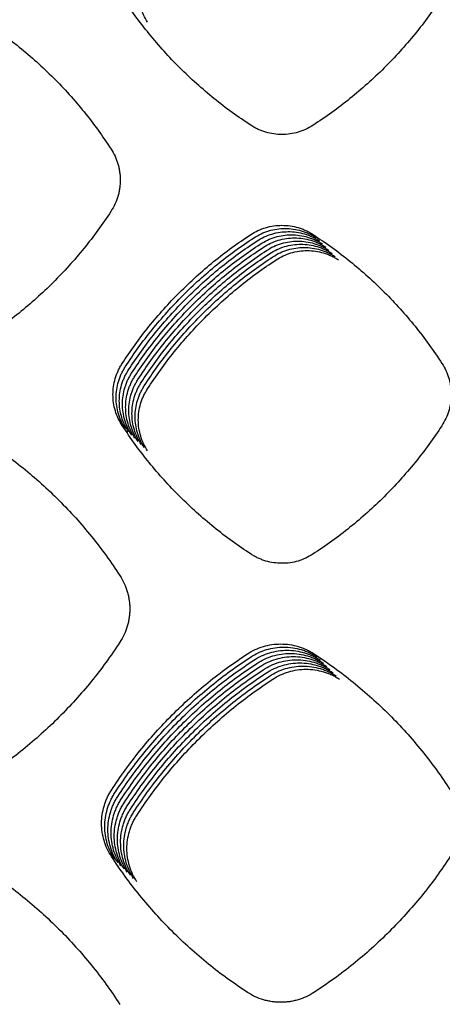
# Model space of a CAD drawing. Units: millimetres. Extents: x 14825 to 21551, y -16892 to -12508.
# Drawn here: x 15841 to 15866, y -15250 to -15192 of the extents above; entities that cross this region are included whole.
import ezdxf

# ---------------------------------------------------------------- set-up
doc = ezdxf.new("R2010")
doc.units = ezdxf.units.MM

msp = doc.modelspace()

# ---------------------------------------------------------------- linework, layer by layer
at = {"color": 6, "linetype": 'Continuous'}
for points, knots in [([(15848.489, -15191.679), (15848.406, -15191.54), (15848.24, -15191.262), (15848.072, -15190.804), (15847.966, -15190.33), (15847.931, -15189.845), (15847.964, -15189.361), (15848.05, -15188.966), (15848.152, -15188.659), (15848.245, -15188.434), (15848.353, -15188.216), (15848.439, -15188.078), (15848.481, -15188.009)], [0, 0, 0, 0, 0.484774, 0.969396, 1.454141, 1.93874, 2.422761, 2.905081, 3.148233, 3.391641, 3.634346, 3.877802, 3.877802, 3.877802, 3.877802]), ([(15854.618, -15197.797), (15854.243, -15197.545), (15853.492, -15197.041), (15852.417, -15196.212), (15851.383, -15195.332), (15850.397, -15194.397), (15849.461, -15193.413), (15848.578, -15192.38), (15847.746, -15191.306), (15847.241, -15190.555), (15846.988, -15190.18)], [0, 0, 0, 0, 1.357473, 2.712919, 4.070252, 5.428344, 6.78612, 8.144298, 9.501489, 10.859547, 10.859547, 10.859547, 10.859547]), ([(15865.921, -15190.191), (15865.668, -15190.566), (15865.161, -15191.316), (15864.328, -15192.389), (15863.444, -15193.42), (15862.506, -15194.404), (15861.518, -15195.337), (15860.482, -15196.217), (15859.405, -15197.045), (15858.652, -15197.549), (15858.275, -15197.8)], [0, 0, 0, 0, 1.358166, 2.714388, 4.072486, 5.431211, 6.78962, 8.148431, 9.506201, 10.864887, 10.864887, 10.864887, 10.864887]), ([(15838.699, -15191.555), (15839.075, -15191.808), (15839.827, -15192.314), (15840.903, -15193.146), (15841.937, -15194.029), (15842.923, -15194.967), (15843.859, -15195.954), (15844.74, -15196.99), (15845.571, -15198.068), (15846.075, -15198.821), (15846.328, -15199.198)], [0, 0, 0, 0, 1.359683, 2.717627, 4.077375, 5.43743, 6.797208, 8.157384, 9.516386, 10.876425, 10.876425, 10.876425, 10.876425]), ([(15858.275, -15197.8), (15858.136, -15197.883), (15857.859, -15198.046), (15857.403, -15198.213), (15856.93, -15198.317), (15856.446, -15198.351), (15855.964, -15198.316), (15855.57, -15198.23), (15855.265, -15198.127), (15855.041, -15198.034), (15854.824, -15197.925), (15854.687, -15197.84), (15854.618, -15197.797)], [0, 0, 0, 0, 0.483017, 0.965846, 1.448835, 1.931644, 2.41394, 2.894548, 3.136794, 3.379351, 3.621217, 3.863808, 3.863808, 3.863808, 3.863808]), ([(15846.328, -15199.198), (15846.411, -15199.338), (15846.576, -15199.618), (15846.716, -15200.002), (15846.797, -15200.317), (15846.841, -15200.557), (15846.866, -15200.799), (15846.875, -15201.043), (15846.866, -15201.287), (15846.839, -15201.53), (15846.796, -15201.77), (15846.714, -15202.084), (15846.572, -15202.469), (15846.405, -15202.749), (15846.322, -15202.89)], [0, 0, 0, 0, 0.48776, 0.973784, 1.218844, 1.46336, 1.706261, 1.949136, 2.193578, 2.438617, 2.68221, 2.924902, 3.412468, 3.903447, 3.903447, 3.903447, 3.903447]), ([(15846.322, -15202.89), (15846.068, -15203.266), (15845.562, -15204.016), (15844.73, -15205.09), (15843.846, -15206.122), (15842.908, -15207.106), (15841.921, -15208.04), (15840.886, -15208.921), (15839.808, -15209.75), (15839.055, -15210.254), (15838.679, -15210.506)], [0, 0, 0, 0, 1.35841, 2.71492, 4.073295, 5.432229, 6.79085, 8.149874, 9.507831, 10.866727, 10.866727, 10.866727, 10.866727]), ([(15854.599, -15204.266), (15854.739, -15204.182), (15855.019, -15204.015), (15855.48, -15203.846), (15855.958, -15203.739), (15856.446, -15203.704), (15856.934, -15203.738), (15857.332, -15203.826), (15857.641, -15203.929), (15857.867, -15204.024), (15858.086, -15204.133), (15858.225, -15204.219), (15858.295, -15204.263)], [0, 0, 0, 0, 0.48843, 0.97678, 1.46518, 1.953501, 2.441118, 2.927018, 3.172051, 3.417223, 3.661678, 3.906937, 3.906937, 3.906937, 3.906937]), ([(15854.786, -15204.453), (15854.926, -15204.37), (15855.207, -15204.203), (15855.667, -15204.033), (15856.145, -15203.926), (15856.634, -15203.892), (15857.122, -15203.926), (15857.52, -15204.013), (15857.829, -15204.116), (15858.055, -15204.211), (15858.274, -15204.321), (15858.413, -15204.407), (15858.482, -15204.45)], [0, 0, 0, 0, 0.48843, 0.97678, 1.46518, 1.953501, 2.441118, 2.927018, 3.172051, 3.417223, 3.661678, 3.906937, 3.906937, 3.906937, 3.906937]), ([(15846.983, -15211.911), (15847.235, -15211.534), (15847.738, -15210.782), (15848.566, -15209.704), (15849.446, -15208.669), (15850.38, -15207.681), (15851.365, -15206.743), (15852.397, -15205.859), (15853.472, -15205.026), (15854.223, -15204.519), (15854.599, -15204.266)], [0, 0, 0, 0, 1.358655, 2.715378, 4.073978, 5.433179, 6.792064, 8.151354, 9.509587, 10.86875, 10.86875, 10.86875, 10.86875]), ([(15847.17, -15212.098), (15847.422, -15211.721), (15847.925, -15210.969), (15848.754, -15209.892), (15849.634, -15208.856), (15850.568, -15207.869), (15851.552, -15206.931), (15852.585, -15206.046), (15853.659, -15205.213), (15854.41, -15204.707), (15854.786, -15204.453)], [0, 0, 0, 0, 1.358655, 2.715378, 4.073978, 5.433179, 6.792064, 8.151354, 9.509587, 10.86875, 10.86875, 10.86875, 10.86875]), ([(15847.358, -15212.285), (15847.61, -15211.909), (15848.113, -15211.156), (15848.942, -15210.079), (15849.821, -15209.044), (15850.756, -15208.056), (15851.74, -15207.118), (15852.772, -15206.234), (15853.847, -15205.4), (15854.598, -15204.894), (15854.974, -15204.641)], [0, 0, 0, 0, 1.358655, 2.715378, 4.073978, 5.433179, 6.792064, 8.151354, 9.509587, 10.86875, 10.86875, 10.86875, 10.86875]), ([(15854.974, -15204.641), (15855.114, -15204.557), (15855.394, -15204.39), (15855.855, -15204.221), (15856.333, -15204.114), (15856.822, -15204.079), (15857.309, -15204.113), (15857.707, -15204.2), (15858.016, -15204.304), (15858.242, -15204.398), (15858.462, -15204.508), (15858.6, -15204.594), (15858.67, -15204.637)], [0, 0, 0, 0, 0.48843, 0.97678, 1.46518, 1.953501, 2.441118, 2.927018, 3.172051, 3.417223, 3.661678, 3.906937, 3.906937, 3.906937, 3.906937]), ([(15855.161, -15204.828), (15855.302, -15204.745), (15855.582, -15204.578), (15856.043, -15204.408), (15856.52, -15204.301), (15857.009, -15204.266), (15857.497, -15204.3), (15857.895, -15204.388), (15858.204, -15204.491), (15858.43, -15204.586), (15858.649, -15204.695), (15858.788, -15204.782), (15858.858, -15204.825)], [0, 0, 0, 0, 0.48843, 0.97678, 1.46518, 1.953501, 2.441118, 2.927018, 3.172051, 3.417223, 3.661678, 3.906937, 3.906937, 3.906937, 3.906937]), ([(15855.349, -15205.015), (15855.489, -15204.932), (15855.769, -15204.765), (15856.23, -15204.595), (15856.708, -15204.489), (15857.197, -15204.454), (15857.684, -15204.488), (15858.083, -15204.575), (15858.391, -15204.678), (15858.618, -15204.773), (15858.837, -15204.883), (15858.976, -15204.969), (15859.045, -15205.012)], [0, 0, 0, 0, 0.48843, 0.97678, 1.46518, 1.953501, 2.441118, 2.927018, 3.172051, 3.417223, 3.661678, 3.906937, 3.906937, 3.906937, 3.906937]), ([(15858.295, -15204.263), (15858.671, -15204.515), (15859.423, -15205.02), (15860.499, -15205.852), (15861.533, -15206.734), (15862.519, -15207.671), (15863.455, -15208.658), (15864.336, -15209.694), (15865.167, -15210.771), (15865.672, -15211.524), (15865.924, -15211.9)], [0, 0, 0, 0, 1.35933, 2.716895, 4.076278, 5.436004, 6.795446, 8.155287, 9.51397, 10.873674, 10.873674, 10.873674, 10.873674]), ([(15847.545, -15212.473), (15847.797, -15212.096), (15848.301, -15211.344), (15849.129, -15210.267), (15850.009, -15209.231), (15850.943, -15208.243), (15851.927, -15207.305), (15852.96, -15206.421), (15854.035, -15205.588), (15854.786, -15205.081), (15855.161, -15204.828)], [0, 0, 0, 0, 1.358655, 2.715378, 4.073978, 5.433179, 6.792064, 8.151354, 9.509587, 10.86875, 10.86875, 10.86875, 10.86875]), ([(15847.733, -15212.66), (15847.985, -15212.284), (15848.488, -15211.531), (15849.317, -15210.454), (15850.197, -15209.419), (15851.131, -15208.431), (15852.115, -15207.493), (15853.148, -15206.609), (15854.222, -15205.775), (15854.973, -15205.269), (15855.349, -15205.015)], [0, 0, 0, 0, 1.358655, 2.715378, 4.073978, 5.433179, 6.792064, 8.151354, 9.509587, 10.86875, 10.86875, 10.86875, 10.86875]), ([(15847.921, -15212.848), (15848.173, -15212.471), (15848.676, -15211.719), (15849.504, -15210.641), (15850.384, -15209.606), (15851.318, -15208.618), (15852.303, -15207.68), (15853.335, -15206.796), (15854.41, -15205.963), (15855.161, -15205.456), (15855.537, -15205.203)], [0, 0, 0, 0, 1.358655, 2.715378, 4.073978, 5.433179, 6.792064, 8.151354, 9.509587, 10.86875, 10.86875, 10.86875, 10.86875]), ([(15855.537, -15205.203), (15855.677, -15205.119), (15855.957, -15204.952), (15856.418, -15204.783), (15856.896, -15204.676), (15857.384, -15204.641), (15857.872, -15204.675), (15858.27, -15204.763), (15858.579, -15204.866), (15858.805, -15204.961), (15859.024, -15205.07), (15859.163, -15205.156), (15859.233, -15205.2)], [0, 0, 0, 0, 0.48843, 0.97678, 1.46518, 1.953501, 2.441118, 2.927018, 3.172051, 3.417223, 3.661678, 3.906937, 3.906937, 3.906937, 3.906937]), ([(15855.724, -15205.39), (15855.864, -15205.307), (15856.145, -15205.14), (15856.605, -15204.97), (15857.083, -15204.863), (15857.572, -15204.829), (15858.06, -15204.863), (15858.458, -15204.95), (15858.767, -15205.053), (15858.993, -15205.148), (15859.212, -15205.258), (15859.351, -15205.344), (15859.42, -15205.387)], [0, 0, 0, 0, 0.48843, 0.97678, 1.46518, 1.953501, 2.441118, 2.927018, 3.172051, 3.417223, 3.661678, 3.906937, 3.906937, 3.906937, 3.906937]), ([(15855.912, -15205.578), (15856.052, -15205.494), (15856.332, -15205.327), (15856.793, -15205.158), (15857.271, -15205.051), (15857.76, -15205.016), (15858.247, -15205.05), (15858.645, -15205.137), (15858.954, -15205.241), (15859.18, -15205.335), (15859.4, -15205.445), (15859.538, -15205.531), (15859.608, -15205.574)], [0, 0, 0, 0, 0.48843, 0.97678, 1.46518, 1.953501, 2.441118, 2.927018, 3.172051, 3.417223, 3.661678, 3.906937, 3.906937, 3.906937, 3.906937]), ([(15856.099, -15205.765), (15856.24, -15205.682), (15856.52, -15205.515), (15856.981, -15205.345), (15857.458, -15205.238), (15857.947, -15205.203), (15858.435, -15205.237), (15858.833, -15205.325), (15859.142, -15205.428), (15859.368, -15205.523), (15859.587, -15205.632), (15859.726, -15205.719), (15859.796, -15205.762)], [0, 0, 0, 0, 0.48843, 0.97678, 1.46518, 1.953501, 2.441118, 2.927018, 3.172051, 3.417223, 3.661678, 3.906937, 3.906937, 3.906937, 3.906937]), ([(15848.108, -15213.035), (15848.36, -15212.658), (15848.863, -15211.906), (15849.692, -15210.829), (15850.572, -15209.793), (15851.506, -15208.806), (15852.49, -15207.868), (15853.523, -15206.983), (15854.597, -15206.15), (15855.348, -15205.644), (15855.724, -15205.39)], [0, 0, 0, 0, 1.358655, 2.715378, 4.073978, 5.433179, 6.792064, 8.151354, 9.509587, 10.86875, 10.86875, 10.86875, 10.86875]), ([(15848.296, -15213.222), (15848.548, -15212.846), (15849.051, -15212.093), (15849.88, -15211.016), (15850.759, -15209.981), (15851.694, -15208.993), (15852.678, -15208.055), (15853.71, -15207.171), (15854.785, -15206.337), (15855.536, -15205.831), (15855.912, -15205.578)], [0, 0, 0, 0, 1.358655, 2.715378, 4.073978, 5.433179, 6.792064, 8.151354, 9.509587, 10.86875, 10.86875, 10.86875, 10.86875]), ([(15848.483, -15213.41), (15848.735, -15213.033), (15849.239, -15212.281), (15850.067, -15211.204), (15850.947, -15210.168), (15851.881, -15209.18), (15852.865, -15208.242), (15853.898, -15207.358), (15854.973, -15206.525), (15855.724, -15206.018), (15856.099, -15205.765)], [0, 0, 0, 0, 1.358655, 2.715378, 4.073978, 5.433179, 6.792064, 8.151354, 9.509587, 10.86875, 10.86875, 10.86875, 10.86875]), ([(15846.988, -15215.579), (15846.905, -15215.44), (15846.74, -15215.161), (15846.572, -15214.704), (15846.466, -15214.23), (15846.431, -15213.745), (15846.465, -15213.262), (15846.551, -15212.866), (15846.653, -15212.56), (15846.746, -15212.335), (15846.855, -15212.117), (15846.94, -15211.98), (15846.983, -15211.911)], [0, 0, 0, 0, 0.484564, 0.968973, 1.453509, 1.937895, 2.42171, 2.903827, 3.146873, 3.390178, 3.632782, 3.876134, 3.876134, 3.876134, 3.876134]), ([(15847.175, -15215.766), (15847.093, -15215.627), (15846.927, -15215.349), (15846.759, -15214.892), (15846.653, -15214.418), (15846.619, -15213.933), (15846.652, -15213.449), (15846.738, -15213.054), (15846.84, -15212.747), (15846.934, -15212.523), (15847.042, -15212.305), (15847.128, -15212.167), (15847.17, -15212.098)], [0, 0, 0, 0, 0.484564, 0.968973, 1.453509, 1.937895, 2.42171, 2.903827, 3.146873, 3.390178, 3.632782, 3.876134, 3.876134, 3.876134, 3.876134]), ([(15865.924, -15211.9), (15866.007, -15212.04), (15866.173, -15212.32), (15866.313, -15212.703), (15866.394, -15213.018), (15866.437, -15213.258), (15866.463, -15213.5), (15866.471, -15213.743), (15866.463, -15213.987), (15866.436, -15214.23), (15866.392, -15214.47), (15866.311, -15214.783), (15866.169, -15215.167), (15866.003, -15215.448), (15865.919, -15215.589)], [0, 0, 0, 0, 0.487206, 0.972681, 1.217463, 1.4617, 1.704324, 1.946926, 2.191095, 2.435855, 2.679167, 2.921583, 3.408601, 3.899027, 3.899027, 3.899027, 3.899027]), ([(15847.363, -15215.953), (15847.28, -15215.814), (15847.115, -15215.536), (15846.947, -15215.079), (15846.841, -15214.605), (15846.806, -15214.12), (15846.84, -15213.636), (15846.926, -15213.241), (15847.028, -15212.935), (15847.122, -15212.71), (15847.23, -15212.492), (15847.315, -15212.354), (15847.358, -15212.285)], [0, 0, 0, 0, 0.484564, 0.968973, 1.453509, 1.937895, 2.42171, 2.903827, 3.146873, 3.390178, 3.632782, 3.876134, 3.876134, 3.876134, 3.876134]), ([(15847.551, -15216.141), (15847.468, -15216.002), (15847.303, -15215.724), (15847.135, -15215.266), (15847.029, -15214.792), (15846.994, -15214.308), (15847.027, -15213.824), (15847.113, -15213.428), (15847.216, -15213.122), (15847.309, -15212.898), (15847.418, -15212.68), (15847.503, -15212.542), (15847.545, -15212.473)], [0, 0, 0, 0, 0.484564, 0.968973, 1.453509, 1.937895, 2.42171, 2.903827, 3.146873, 3.390178, 3.632782, 3.876134, 3.876134, 3.876134, 3.876134]), ([(15847.738, -15216.328), (15847.656, -15216.189), (15847.49, -15215.911), (15847.322, -15215.454), (15847.216, -15214.98), (15847.182, -15214.495), (15847.215, -15214.011), (15847.301, -15213.616), (15847.403, -15213.309), (15847.497, -15213.085), (15847.605, -15212.867), (15847.69, -15212.729), (15847.733, -15212.66)], [0, 0, 0, 0, 0.484564, 0.968973, 1.453509, 1.937895, 2.42171, 2.903827, 3.146873, 3.390178, 3.632782, 3.876134, 3.876134, 3.876134, 3.876134]), ([(15847.926, -15216.516), (15847.843, -15216.377), (15847.678, -15216.098), (15847.51, -15215.641), (15847.404, -15215.167), (15847.369, -15214.682), (15847.403, -15214.199), (15847.489, -15213.803), (15847.591, -15213.497), (15847.684, -15213.272), (15847.793, -15213.054), (15847.878, -15212.917), (15847.921, -15212.848)], [0, 0, 0, 0, 0.484564, 0.968973, 1.453509, 1.937895, 2.42171, 2.903827, 3.146873, 3.390178, 3.632782, 3.876134, 3.876134, 3.876134, 3.876134]), ([(15848.113, -15216.703), (15848.031, -15216.564), (15847.865, -15216.286), (15847.697, -15215.829), (15847.591, -15215.355), (15847.557, -15214.87), (15847.59, -15214.386), (15847.676, -15213.991), (15847.778, -15213.684), (15847.872, -15213.46), (15847.98, -15213.242), (15848.066, -15213.104), (15848.108, -15213.035)], [0, 0, 0, 0, 0.484564, 0.968973, 1.453509, 1.937895, 2.42171, 2.903827, 3.146873, 3.390178, 3.632782, 3.876134, 3.876134, 3.876134, 3.876134]), ([(15848.301, -15216.89), (15848.218, -15216.751), (15848.053, -15216.473), (15847.885, -15216.016), (15847.779, -15215.542), (15847.744, -15215.057), (15847.778, -15214.573), (15847.864, -15214.178), (15847.966, -15213.872), (15848.059, -15213.647), (15848.168, -15213.429), (15848.253, -15213.291), (15848.296, -15213.222)], [0, 0, 0, 0, 0.484564, 0.968973, 1.453509, 1.937895, 2.42171, 2.903827, 3.146873, 3.390178, 3.632782, 3.876134, 3.876134, 3.876134, 3.876134]), ([(15848.489, -15217.078), (15848.406, -15216.939), (15848.241, -15216.661), (15848.073, -15216.203), (15847.967, -15215.729), (15847.932, -15215.245), (15847.965, -15214.761), (15848.051, -15214.365), (15848.154, -15214.059), (15848.247, -15213.835), (15848.356, -15213.617), (15848.441, -15213.479), (15848.483, -15213.41)], [0, 0, 0, 0, 0.484564, 0.968973, 1.453509, 1.937895, 2.42171, 2.903827, 3.146873, 3.390178, 3.632782, 3.876134, 3.876134, 3.876134, 3.876134]), ([(15854.616, -15223.2), (15854.24, -15222.947), (15853.489, -15222.443), (15852.415, -15221.613), (15851.381, -15220.733), (15850.396, -15219.798), (15849.46, -15218.813), (15848.577, -15217.78), (15847.746, -15216.705), (15847.241, -15215.954), (15846.988, -15215.579)], [0, 0, 0, 0, 1.357584, 2.713164, 4.07063, 5.428815, 6.786684, 8.144956, 9.502223, 10.860373, 10.860373, 10.860373, 10.860373]), ([(15865.919, -15215.589), (15865.666, -15215.964), (15865.16, -15216.714), (15864.327, -15217.788), (15863.444, -15218.819), (15862.506, -15219.803), (15861.519, -15220.738), (15860.483, -15221.618), (15859.406, -15222.447), (15858.654, -15222.951), (15858.277, -15223.203)], [0, 0, 0, 0, 1.358213, 2.714502, 4.072663, 5.431418, 6.789857, 8.1487, 9.506487, 10.865203, 10.865203, 10.865203, 10.865203]), ([(15838.793, -15216.402), (15839.191, -15216.669), (15839.985, -15217.203), (15841.122, -15218.082), (15842.215, -15219.014), (15843.256, -15220.004), (15844.245, -15221.047), (15845.177, -15222.141), (15846.055, -15223.279), (15846.588, -15224.074), (15846.855, -15224.472)], [0, 0, 0, 0, 1.436362, 2.871164, 4.307677, 5.744127, 7.180416, 8.617097, 10.052391, 11.48892, 11.48892, 11.48892, 11.48892]), ([(15858.277, -15223.203), (15858.138, -15223.285), (15857.86, -15223.449), (15857.403, -15223.616), (15856.93, -15223.72), (15856.446, -15223.754), (15855.963, -15223.719), (15855.569, -15223.633), (15855.263, -15223.53), (15855.04, -15223.436), (15854.822, -15223.328), (15854.685, -15223.242), (15854.616, -15223.2)], [0, 0, 0, 0, 0.483581, 0.966988, 1.450541, 1.933926, 2.416776, 2.897935, 3.140475, 3.383304, 3.625438, 3.868306, 3.868306, 3.868306, 3.868306]), ([(15846.855, -15224.472), (15846.944, -15224.621), (15847.121, -15224.921), (15847.27, -15225.331), (15847.357, -15225.667), (15847.404, -15225.924), (15847.432, -15226.183), (15847.441, -15226.444), (15847.431, -15226.705), (15847.403, -15226.964), (15847.356, -15227.221), (15847.269, -15227.557), (15847.118, -15227.968), (15846.94, -15228.268), (15846.85, -15228.419)], [0, 0, 0, 0, 0.521336, 1.040816, 1.302745, 1.564093, 1.823713, 2.083305, 2.344573, 2.606478, 2.86684, 3.126239, 3.647365, 4.172138, 4.172138, 4.172138, 4.172138]), ([(15846.85, -15228.419), (15846.583, -15228.816), (15846.049, -15229.609), (15845.169, -15230.744), (15844.236, -15231.835), (15843.246, -15232.875), (15842.203, -15233.863), (15841.11, -15234.794), (15839.972, -15235.671), (15839.177, -15236.203), (15838.779, -15236.47)], [0, 0, 0, 0, 1.435459, 2.869238, 4.30482, 5.740515, 7.175979, 8.611849, 10.046406, 11.482126, 11.482126, 11.482126, 11.482126]), ([(15854.401, -15229.107), (15854.551, -15229.018), (15854.85, -15228.84), (15855.343, -15228.659), (15855.854, -15228.545), (15856.376, -15228.508), (15856.898, -15228.544), (15857.323, -15228.637), (15857.654, -15228.748), (15857.895, -15228.849), (15858.13, -15228.966), (15858.278, -15229.058), (15858.352, -15229.104)], [0, 0, 0, 0, 0.522176, 1.044346, 1.56649, 2.088627, 2.60986, 3.129227, 3.391211, 3.653246, 3.914516, 4.176684, 4.176684, 4.176684, 4.176684]), ([(15846.349, -15237.181), (15846.616, -15236.783), (15847.148, -15235.988), (15848.024, -15234.85), (15848.955, -15233.757), (15849.942, -15232.714), (15850.983, -15231.723), (15852.074, -15230.79), (15853.21, -15229.91), (15854.004, -15229.375), (15854.401, -15229.107)], [0, 0, 0, 0, 1.435695, 2.869678, 4.305488, 5.741453, 7.177173, 8.613302, 10.048132, 11.484113, 11.484113, 11.484113, 11.484113]), ([(15854.588, -15229.295), (15854.738, -15229.206), (15855.038, -15229.027), (15855.531, -15228.846), (15856.041, -15228.732), (15856.564, -15228.695), (15857.085, -15228.731), (15857.511, -15228.825), (15857.841, -15228.935), (15858.083, -15229.036), (15858.317, -15229.154), (15858.466, -15229.246), (15858.54, -15229.292)], [0, 0, 0, 0, 0.522176, 1.044346, 1.56649, 2.088627, 2.60986, 3.129227, 3.391211, 3.653246, 3.914516, 4.176684, 4.176684, 4.176684, 4.176684]), ([(15854.776, -15229.482), (15854.926, -15229.393), (15855.225, -15229.215), (15855.718, -15229.034), (15856.229, -15228.919), (15856.752, -15228.882), (15857.273, -15228.919), (15857.699, -15229.012), (15858.029, -15229.123), (15858.27, -15229.224), (15858.505, -15229.341), (15858.653, -15229.433), (15858.727, -15229.479)], [0, 0, 0, 0, 0.522176, 1.044346, 1.56649, 2.088627, 2.60986, 3.129227, 3.391211, 3.653246, 3.914516, 4.176684, 4.176684, 4.176684, 4.176684]), ([(15854.964, -15229.67), (15855.113, -15229.58), (15855.413, -15229.402), (15855.906, -15229.221), (15856.417, -15229.107), (15856.939, -15229.07), (15857.461, -15229.106), (15857.886, -15229.2), (15858.216, -15229.31), (15858.458, -15229.411), (15858.692, -15229.528), (15858.841, -15229.62), (15858.915, -15229.667)], [0, 0, 0, 0, 0.522176, 1.044346, 1.56649, 2.088627, 2.60986, 3.129227, 3.391211, 3.653246, 3.914516, 4.176684, 4.176684, 4.176684, 4.176684]), ([(15858.352, -15229.104), (15858.75, -15229.371), (15859.545, -15229.905), (15860.682, -15230.783), (15861.774, -15231.716), (15862.816, -15232.705), (15863.806, -15233.748), (15864.738, -15234.841), (15865.616, -15235.978), (15866.149, -15236.774), (15866.416, -15237.171)], [0, 0, 0, 0, 1.436324, 2.871094, 4.307569, 5.743971, 7.180217, 8.616854, 10.0521, 11.488584, 11.488584, 11.488584, 11.488584]), ([(15846.537, -15237.368), (15846.803, -15236.97), (15847.336, -15236.176), (15848.212, -15235.038), (15849.142, -15233.944), (15850.13, -15232.901), (15851.17, -15231.91), (15852.262, -15230.977), (15853.397, -15230.097), (15854.191, -15229.562), (15854.588, -15229.295)], [0, 0, 0, 0, 1.435695, 2.869678, 4.305488, 5.741453, 7.177173, 8.613302, 10.048132, 11.484113, 11.484113, 11.484113, 11.484113]), ([(15846.724, -15237.556), (15846.991, -15237.158), (15847.523, -15236.363), (15848.4, -15235.225), (15849.33, -15234.132), (15850.318, -15233.088), (15851.358, -15232.098), (15852.449, -15231.164), (15853.585, -15230.284), (15854.379, -15229.75), (15854.776, -15229.482)], [0, 0, 0, 0, 1.435695, 2.869678, 4.305488, 5.741453, 7.177173, 8.613302, 10.048132, 11.484113, 11.484113, 11.484113, 11.484113]), ([(15846.912, -15237.743), (15847.178, -15237.345), (15847.711, -15236.55), (15848.587, -15235.413), (15849.517, -15234.319), (15850.505, -15233.276), (15851.546, -15232.285), (15852.637, -15231.352), (15853.773, -15230.472), (15854.566, -15229.937), (15854.964, -15229.67)], [0, 0, 0, 0, 1.435695, 2.869678, 4.305488, 5.741453, 7.177173, 8.613302, 10.048132, 11.484113, 11.484113, 11.484113, 11.484113]), ([(15855.151, -15229.857), (15855.301, -15229.768), (15855.601, -15229.59), (15856.093, -15229.408), (15856.604, -15229.294), (15857.127, -15229.257), (15857.648, -15229.294), (15858.074, -15229.387), (15858.404, -15229.497), (15858.646, -15229.599), (15858.88, -15229.716), (15859.028, -15229.808), (15859.103, -15229.854)], [0, 0, 0, 0, 0.522176, 1.044346, 1.56649, 2.088627, 2.60986, 3.129227, 3.391211, 3.653246, 3.914516, 4.176684, 4.176684, 4.176684, 4.176684]), ([(15855.339, -15230.044), (15855.489, -15229.955), (15855.788, -15229.777), (15856.281, -15229.596), (15856.792, -15229.482), (15857.314, -15229.445), (15857.836, -15229.481), (15858.261, -15229.574), (15858.592, -15229.685), (15858.833, -15229.786), (15859.068, -15229.903), (15859.216, -15229.995), (15859.29, -15230.041)], [0, 0, 0, 0, 0.522176, 1.044346, 1.56649, 2.088627, 2.60986, 3.129227, 3.391211, 3.653246, 3.914516, 4.176684, 4.176684, 4.176684, 4.176684]), ([(15855.526, -15230.232), (15855.676, -15230.143), (15855.976, -15229.964), (15856.469, -15229.783), (15856.979, -15229.669), (15857.502, -15229.632), (15858.023, -15229.668), (15858.449, -15229.762), (15858.779, -15229.872), (15859.021, -15229.973), (15859.255, -15230.091), (15859.404, -15230.183), (15859.478, -15230.229)], [0, 0, 0, 0, 0.522176, 1.044346, 1.56649, 2.088627, 2.60986, 3.129227, 3.391211, 3.653246, 3.914516, 4.176684, 4.176684, 4.176684, 4.176684]), ([(15847.1, -15237.93), (15847.366, -15237.533), (15847.898, -15236.738), (15848.775, -15235.6), (15849.705, -15234.506), (15850.693, -15233.463), (15851.733, -15232.473), (15852.824, -15231.539), (15853.96, -15230.659), (15854.754, -15230.125), (15855.151, -15229.857)], [0, 0, 0, 0, 1.435695, 2.869678, 4.305488, 5.741453, 7.177173, 8.613302, 10.048132, 11.484113, 11.484113, 11.484113, 11.484113]), ([(15847.287, -15238.118), (15847.554, -15237.72), (15848.086, -15236.925), (15848.962, -15235.787), (15849.893, -15234.694), (15850.88, -15233.651), (15851.921, -15232.66), (15853.012, -15231.727), (15854.148, -15230.847), (15854.942, -15230.312), (15855.339, -15230.044)], [0, 0, 0, 0, 1.435695, 2.869678, 4.305488, 5.741453, 7.177173, 8.613302, 10.048132, 11.484113, 11.484113, 11.484113, 11.484113]), ([(15847.475, -15238.305), (15847.741, -15237.908), (15848.274, -15237.113), (15849.15, -15235.975), (15850.08, -15234.881), (15851.068, -15233.838), (15852.108, -15232.847), (15853.2, -15231.914), (15854.335, -15231.034), (15855.129, -15230.499), (15855.526, -15230.232)], [0, 0, 0, 0, 1.435695, 2.869678, 4.305488, 5.741453, 7.177173, 8.613302, 10.048132, 11.484113, 11.484113, 11.484113, 11.484113]), ([(15855.714, -15230.419), (15855.864, -15230.33), (15856.163, -15230.152), (15856.656, -15229.971), (15857.167, -15229.856), (15857.69, -15229.819), (15858.211, -15229.856), (15858.637, -15229.949), (15858.967, -15230.06), (15859.208, -15230.161), (15859.443, -15230.278), (15859.591, -15230.37), (15859.665, -15230.416)], [0, 0, 0, 0, 0.522176, 1.044346, 1.56649, 2.088627, 2.60986, 3.129227, 3.391211, 3.653246, 3.914516, 4.176684, 4.176684, 4.176684, 4.176684]), ([(15855.902, -15230.607), (15856.051, -15230.517), (15856.351, -15230.339), (15856.844, -15230.158), (15857.355, -15230.044), (15857.877, -15230.007), (15858.399, -15230.043), (15858.824, -15230.137), (15859.154, -15230.247), (15859.396, -15230.348), (15859.63, -15230.465), (15859.779, -15230.557), (15859.853, -15230.604)], [0, 0, 0, 0, 0.522176, 1.044346, 1.56649, 2.088627, 2.60986, 3.129227, 3.391211, 3.653246, 3.914516, 4.176684, 4.176684, 4.176684, 4.176684]), ([(15847.662, -15238.493), (15847.929, -15238.095), (15848.461, -15237.3), (15849.338, -15236.162), (15850.268, -15235.069), (15851.256, -15234.025), (15852.296, -15233.035), (15853.387, -15232.101), (15854.523, -15231.221), (15855.317, -15230.687), (15855.714, -15230.419)], [0, 0, 0, 0, 1.435695, 2.869678, 4.305488, 5.741453, 7.177173, 8.613302, 10.048132, 11.484113, 11.484113, 11.484113, 11.484113]), ([(15847.85, -15238.68), (15848.116, -15238.282), (15848.649, -15237.487), (15849.525, -15236.35), (15850.455, -15235.256), (15851.443, -15234.213), (15852.484, -15233.222), (15853.575, -15232.289), (15854.711, -15231.409), (15855.504, -15230.874), (15855.902, -15230.607)], [0, 0, 0, 0, 1.435695, 2.869678, 4.305488, 5.741453, 7.177173, 8.613302, 10.048132, 11.484113, 11.484113, 11.484113, 11.484113]), ([(15846.353, -15241.111), (15846.264, -15240.962), (15846.087, -15240.664), (15845.907, -15240.174), (15845.794, -15239.666), (15845.757, -15239.146), (15845.793, -15238.628), (15845.886, -15238.204), (15845.995, -15237.876), (15846.096, -15237.636), (15846.212, -15237.402), (15846.303, -15237.255), (15846.349, -15237.181)], [0, 0, 0, 0, 0.519233, 1.0384, 1.557601, 2.076737, 2.595078, 3.111566, 3.372043, 3.632666, 3.892528, 4.153245, 4.153245, 4.153245, 4.153245]), ([(15846.54, -15241.298), (15846.452, -15241.149), (15846.275, -15240.851), (15846.095, -15240.361), (15845.982, -15239.853), (15845.945, -15239.334), (15845.981, -15238.815), (15846.073, -15238.392), (15846.183, -15238.063), (15846.283, -15237.823), (15846.4, -15237.59), (15846.491, -15237.442), (15846.537, -15237.368)], [0, 0, 0, 0, 0.519233, 1.0384, 1.557601, 2.076737, 2.595078, 3.111566, 3.372043, 3.632666, 3.892528, 4.153245, 4.153245, 4.153245, 4.153245]), ([(15846.728, -15241.486), (15846.639, -15241.337), (15846.462, -15241.039), (15846.282, -15240.549), (15846.169, -15240.041), (15846.132, -15239.521), (15846.168, -15239.003), (15846.261, -15238.579), (15846.371, -15238.251), (15846.471, -15238.01), (15846.587, -15237.777), (15846.679, -15237.63), (15846.724, -15237.556)], [0, 0, 0, 0, 0.519233, 1.0384, 1.557601, 2.076737, 2.595078, 3.111566, 3.372043, 3.632666, 3.892528, 4.153245, 4.153245, 4.153245, 4.153245]), ([(15846.915, -15241.673), (15846.827, -15241.524), (15846.65, -15241.226), (15846.47, -15240.736), (15846.357, -15240.228), (15846.32, -15239.708), (15846.356, -15239.19), (15846.449, -15238.767), (15846.558, -15238.438), (15846.659, -15238.198), (15846.775, -15237.965), (15846.866, -15237.817), (15846.912, -15237.743)], [0, 0, 0, 0, 0.519233, 1.0384, 1.557601, 2.076737, 2.595078, 3.111566, 3.372043, 3.632666, 3.892528, 4.153245, 4.153245, 4.153245, 4.153245]), ([(15847.103, -15241.861), (15847.015, -15241.712), (15846.838, -15241.413), (15846.658, -15240.923), (15846.544, -15240.415), (15846.508, -15239.896), (15846.544, -15239.377), (15846.636, -15238.954), (15846.746, -15238.626), (15846.846, -15238.385), (15846.963, -15238.152), (15847.054, -15238.004), (15847.1, -15237.93)], [0, 0, 0, 0, 0.519233, 1.0384, 1.557601, 2.076737, 2.595078, 3.111566, 3.372043, 3.632666, 3.892528, 4.153245, 4.153245, 4.153245, 4.153245]), ([(15847.291, -15242.048), (15847.202, -15241.899), (15847.025, -15241.601), (15846.845, -15241.111), (15846.732, -15240.603), (15846.695, -15240.083), (15846.731, -15239.565), (15846.824, -15239.141), (15846.933, -15238.813), (15847.034, -15238.573), (15847.15, -15238.339), (15847.241, -15238.192), (15847.287, -15238.118)], [0, 0, 0, 0, 0.519233, 1.0384, 1.557601, 2.076737, 2.595078, 3.111566, 3.372043, 3.632666, 3.892528, 4.153245, 4.153245, 4.153245, 4.153245]), ([(15847.478, -15242.235), (15847.39, -15242.086), (15847.213, -15241.788), (15847.033, -15241.298), (15846.92, -15240.79), (15846.883, -15240.271), (15846.919, -15239.752), (15847.011, -15239.329), (15847.121, -15239), (15847.221, -15238.76), (15847.338, -15238.527), (15847.429, -15238.379), (15847.475, -15238.305)], [0, 0, 0, 0, 0.519233, 1.0384, 1.557601, 2.076737, 2.595078, 3.111566, 3.372043, 3.632666, 3.892528, 4.153245, 4.153245, 4.153245, 4.153245]), ([(15847.666, -15242.423), (15847.577, -15242.274), (15847.4, -15241.976), (15847.22, -15241.486), (15847.107, -15240.978), (15847.07, -15240.458), (15847.106, -15239.94), (15847.199, -15239.516), (15847.309, -15239.188), (15847.409, -15238.947), (15847.525, -15238.714), (15847.617, -15238.567), (15847.662, -15238.493)], [0, 0, 0, 0, 0.519233, 1.0384, 1.557601, 2.076737, 2.595078, 3.111566, 3.372043, 3.632666, 3.892528, 4.153245, 4.153245, 4.153245, 4.153245]), ([(15847.853, -15242.61), (15847.765, -15242.461), (15847.588, -15242.163), (15847.408, -15241.673), (15847.295, -15241.165), (15847.258, -15240.645), (15847.294, -15240.127), (15847.387, -15239.704), (15847.496, -15239.375), (15847.597, -15239.135), (15847.713, -15238.902), (15847.804, -15238.754), (15847.85, -15238.68)], [0, 0, 0, 0, 0.519233, 1.0384, 1.557601, 2.076737, 2.595078, 3.111566, 3.372043, 3.632666, 3.892528, 4.153245, 4.153245, 4.153245, 4.153245]), ([(15854.413, -15249.168), (15854.015, -15248.902), (15853.222, -15248.368), (15852.086, -15247.491), (15850.994, -15246.56), (15849.952, -15245.571), (15848.963, -15244.53), (15848.032, -15243.438), (15847.153, -15242.302), (15846.62, -15241.508), (15846.353, -15241.111)], [0, 0, 0, 0, 1.434965, 2.868178, 4.303242, 5.738525, 7.173543, 8.608974, 10.043135, 11.478419, 11.478419, 11.478419, 11.478419]), ([(15866.412, -15241.12), (15866.145, -15241.517), (15865.61, -15242.31), (15864.731, -15243.445), (15863.798, -15244.536), (15862.807, -15245.577), (15861.764, -15246.565), (15860.671, -15247.495), (15859.533, -15248.372), (15858.738, -15248.904), (15858.34, -15249.171)], [0, 0, 0, 0, 1.435544, 2.869415, 4.305085, 5.740857, 7.176401, 8.612351, 10.046984, 11.482784, 11.482784, 11.482784, 11.482784]), ([(15838.79, -15241.808), (15839.187, -15242.075), (15839.982, -15242.609), (15841.119, -15243.487), (15842.211, -15244.419), (15843.253, -15245.409), (15844.242, -15246.451), (15845.174, -15247.544), (15846.052, -15248.681), (15846.585, -15249.476), (15846.852, -15249.874)], [0, 0, 0, 0, 1.43609, 2.8706, 4.306838, 5.743039, 7.179068, 8.615491, 10.050539, 11.48681, 11.48681, 11.48681, 11.48681]), ([(15858.34, -15249.171), (15858.191, -15249.259), (15857.894, -15249.435), (15857.485, -15249.584), (15857.15, -15249.671), (15856.895, -15249.717), (15856.637, -15249.745), (15856.378, -15249.754), (15856.119, -15249.744), (15855.86, -15249.717), (15855.605, -15249.67), (15855.27, -15249.584), (15854.862, -15249.434), (15854.563, -15249.257), (15854.413, -15249.168)], [0, 0, 0, 0, 0.518706, 1.035551, 1.296154, 1.556194, 1.814509, 2.072782, 2.332707, 2.593295, 2.852367, 3.110458, 3.628923, 4.151025, 4.151025, 4.151025, 4.151025])]:
    msp.add_open_spline(points, degree=3, knots=knots, dxfattribs=at)

doc.saveas('drawing.dxf')
